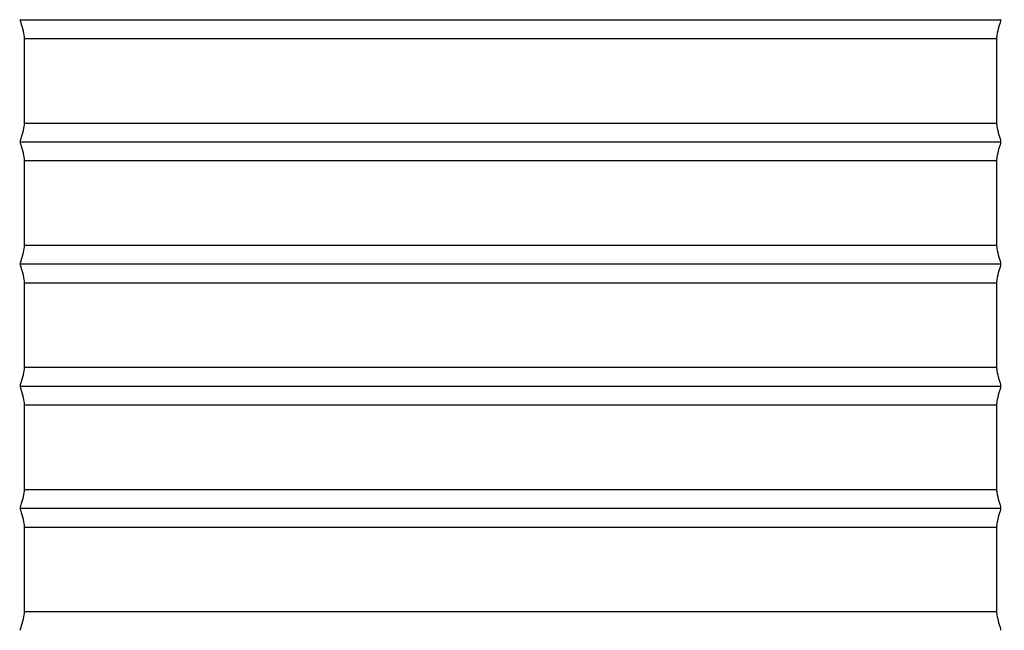
# Model space of a CAD drawing. Units: inches. Extents: x -1.1 to 74.2, y -1.1 to 45.3.
# Drawn here: x 31.9 to 40, y 11.8 to 16.8 of the extents above; entities that cross this region are included whole.
import ezdxf

# ---------------------------------------------------------------- set-up
doc = ezdxf.new("R2010")
doc.units = ezdxf.units.IN
doc.header["$LTSCALE"] = 2.5
doc.header["$MEASUREMENT"] = 0
doc.layers.add('Dimension (ANSI)', color=5, linetype='Continuous', lineweight=25)
doc.styles.add('Arial', font='arial.ttf')
doc.dimstyles.new('Dimensions', dxfattribs={"dimtxt": 0.089844, "dimasz": 0.125, "dimexe": 0.0625, "dimexo": 0.125, "dimgap": 0.09, "dimtad": 0, "dimtih": 1, "dimtoh": 1, "dimzin": 0, "dimdsep": 46, "dimlunit": 5, "dimtxsty": 'Arial', "dimcen": 0, "dimadec": 0, "dimazin": 0, "dimtfac": 1, "dimtofl": 0, "dimtmove": 0, "dimatfit": 3, "dimfxl": 1, "dimfrac": 2, "dimtolj": 1, "dimtzin": 0, "dimarcsym": 0})

# ---------------------------------------------------------------- blocks, each defined once
blk = doc.blocks.new('*D4')
at = {"layer": 'Defpoints', "color": 0, "transparency": 16777216}
for p in [(39.8839, 21.8129), (46.523, 21.8129), (42.4101, 6.8149)]:
    blk.add_point(p, dxfattribs=at)
at = {"layer": 'Dimension (ANSI)', "color": 0, "lineweight": -2, "transparency": 16777216}
for p, q in [((40.3839, 21.8129), (46.773, 21.8129)), ((46.523, 21.3129), (46.523, 15.16)), ((46.523, 7.3149), (46.523, 13.4677)), ((42.9101, 6.8149), (46.773, 6.8149))]:
    blk.add_line(p, q, dxfattribs=at)
at = {"layer": 'Dimension (ANSI)', "color": 0, "transparency": 16777216}
for points in [[(46.4397, 21.3129), (46.6063, 21.3129), (46.523, 21.8129)], [(46.4397, 7.3149), (46.6063, 7.3149), (46.523, 6.8149)]]:
    blk.add_solid(points, dxfattribs=at)
at = {"layer": 'Dimension (ANSI)', "color": 0, "transparency": 16777216, "insert": (46.523, 14.3139), "char_height": 0.359375, "attachment_point": 5, "style": 'Arial'}
blk.add_mtext('\\A1;Overall Height\\P15"', dxfattribs=at)
blk = doc.blocks.new('*D7')
at = {"layer": 'Defpoints', "color": 0, "transparency": 16777216}
for p in [(39.9126, 17.8133), (43.591, 17.8133), (42.4101, 6.8149)]:
    blk.add_point(p, dxfattribs=at)
at = {"layer": 'Dimension (ANSI)', "color": 0, "lineweight": -2, "transparency": 16777216}
for p, q in [((43.591, 17.3133), (43.591, 13.157)), ((43.591, 7.3149), (43.591, 11.4711))]:
    blk.add_line(p, q, dxfattribs=at)
at = {"layer": 'Dimension (ANSI)', "color": 0, "transparency": 16777216}
for points in [[(43.5077, 17.3133), (43.6743, 17.3133), (43.591, 17.8133)], [(43.5077, 7.3149), (43.6743, 7.3149), (43.591, 6.8149)]]:
    blk.add_solid(points, dxfattribs=at)
at = {"layer": 'Dimension (ANSI)', "color": 0, "transparency": 16777216, "insert": (43.591, 12.3141), "char_height": 0.359375, "attachment_point": 5, "style": 'Arial'}
blk.add_mtext('\\A1;Height of Collar\\P11"', dxfattribs=at)
blk = doc.blocks.new('*D8')
at = {"layer": 'Defpoints', "color": 0, "transparency": 16777216}
for p in [(39.8839, 21.8129), (43.591, 21.8129), (39.9126, 17.8133)]:
    blk.add_point(p, dxfattribs=at)
at = {"layer": 'Dimension (ANSI)', "color": 0, "lineweight": -2, "transparency": 16777216}
for p, q in [((43.591, 22.3129), (43.591, 22.8129)), ((40.3839, 21.8129), (43.841, 21.8129)), ((43.591, 21.8129), (43.591, 21.3129)), ((43.591, 21.3129), (43.591, 20.6553)), ((43.591, 18.3133), (43.591, 18.9709)), ((43.591, 17.8133), (43.591, 18.3133)), ((40.4126, 17.8133), (43.841, 17.8133)), ((43.591, 17.3133), (43.591, 16.8133))]:
    blk.add_line(p, q, dxfattribs=at)
at = {"layer": 'Dimension (ANSI)', "color": 0, "transparency": 16777216}
for points in [[(43.5077, 22.3129), (43.6743, 22.3129), (43.591, 21.8129)], [(43.5077, 17.3133), (43.6743, 17.3133), (43.591, 17.8133)]]:
    blk.add_solid(points, dxfattribs=at)
at = {"layer": 'Dimension (ANSI)', "color": 0, "transparency": 16777216, "insert": (43.591, 19.8131), "char_height": 0.359375, "attachment_point": 5, "style": 'Arial'}
blk.add_mtext('\\A1;Height of Head\\P4"', dxfattribs=at)

msp = doc.modelspace()

# ---------------------------------------------------------------- linework, layer by layer
for p, q in [((31.9261, 16.6592), (39.8941, 16.6592)), ((31.9261, 15.9673), (39.8941, 15.9673)), ((31.9261, 15.6592), (39.8941, 15.6592)), ((31.9261, 14.9673), (39.8941, 14.9673)), ((31.9261, 14.6592), (39.8941, 14.6592)), ((31.9261, 13.9673), (39.8941, 13.9673)), ((31.9261, 13.6592), (39.8941, 13.6592)), ((31.9261, 12.9673), (39.8941, 12.9673)), ((31.9261, 12.6592), (39.8941, 12.6592)), ((31.9261, 11.9673), (39.8941, 11.9673))]:
    msp.add_line(p, q)
at = {"lineweight": -3}
for points, weights, knots in [([(31.8928, 16.8133), (31.8928, 16.8133), (35.9102, 16.8133), (39.9275, 16.8133), (39.9278, 16.8133)], [1, 0.707108370578, 1, 0.707108370578, 1], [-3.141604, -3.141604, -3.141604, -1.570802, -1.570802, 0, 0, 0]), ([(31.8928, 15.8133), (31.8928, 15.8133), (35.9102, 15.8133), (39.9275, 15.8133), (39.9278, 15.8133)], [1, 0.707108211603, 1, 0.707108211603, 1], [-3.141603, -3.141603, -3.141603, -1.570801, -1.570801, 0, 0, 0]), ([(31.8928, 14.8133), (31.8928, 14.8133), (35.9102, 14.8133), (39.9275, 14.8133), (39.9278, 14.8133)], [1, 0.707108052626, 1, 0.707108052626, 1], [-3.141601, -3.141601, -3.141601, -1.570801, -1.570801, 0, 0, 0]), ([(31.8928, 13.8133), (31.8928, 13.8133), (35.9102, 13.8133), (39.9275, 13.8133), (39.9277, 13.8133)], [1, 0.707107893646, 1, 0.707107893646, 1], [-3.1416, -3.1416, -3.1416, -1.5708, -1.5708, 0, 0, 0]), ([(31.8928, 12.8133), (31.8928, 12.8133), (35.9101, 12.8133), (39.9275, 12.8133), (39.9277, 12.8133)], [1, 0.707107734662, 1, 0.707107734662, 1], [-3.141599, -3.141599, -3.141599, -1.5708, -1.5708, 0, 0, 0])]:
    msp.add_rational_spline(points, weights, degree=2, knots=knots, dxfattribs=at)
for points, knots in [([(31.8928, 15.8135), (31.8928, 15.8299), (31.9008, 15.8466), (31.9077, 15.8696), (31.9146, 15.8926), (31.9204, 15.9219), (31.9233, 15.9389), (31.9261, 15.9559), (31.9261, 15.9605), (31.9261, 15.9673), (31.9261, 15.9741), (31.9261, 15.9831), (31.9261, 16.3133), (31.9261, 16.648), (31.9261, 16.6536), (31.9261, 16.6589), (31.9261, 16.6642), (31.9261, 16.6692), (31.9233, 16.6868), (31.9204, 16.7044), (31.9146, 16.7347), (31.9077, 16.7578), (31.9009, 16.7809), (31.8929, 16.797), (31.8928, 16.8133)], [9.126678, 9.126678, 9.126678, 9.126678, 9.185594, 9.185594, 9.185594, 9.256699, 9.256699, 9.256699, 9.285362, 9.285362, 9.285362, 9.631289, 9.631289, 9.631289, 9.976879, 9.976879, 9.976879, 10.005074, 10.005074, 10.005074, 10.077889, 10.077889, 10.077889, 10.136135, 10.136135, 10.136135, 10.136135]), ([(39.9275, 16.8133), (39.9274, 16.797), (39.9194, 16.7809), (39.9126, 16.7578), (39.9057, 16.7347), (39.8999, 16.7044), (39.897, 16.6868), (39.8941, 16.6692), (39.8941, 16.6642), (39.8941, 16.6589), (39.8941, 16.6536), (39.8941, 16.648), (39.8941, 16.3133), (39.8941, 15.9831), (39.8941, 15.9741), (39.8941, 15.9673), (39.8941, 15.9605), (39.8941, 15.9559), (39.897, 15.9389), (39.8999, 15.9219), (39.9057, 15.8926), (39.9126, 15.8696), (39.9195, 15.8466), (39.9275, 15.8299), (39.9275, 15.8135)], [1.083809, 1.083809, 1.083809, 1.083809, 1.142058, 1.142058, 1.142058, 1.214873, 1.214873, 1.214873, 1.243068, 1.243068, 1.243068, 1.588658, 1.588658, 1.588658, 1.934585, 1.934585, 1.934585, 1.963248, 1.963248, 1.963248, 2.034353, 2.034353, 2.034353, 2.093269, 2.093269, 2.093269, 2.093269]), ([(31.8928, 14.8135), (31.8928, 14.8299), (31.9008, 14.8466), (31.9077, 14.8696), (31.9146, 14.8926), (31.9204, 14.9219), (31.9233, 14.9389), (31.9261, 14.9559), (31.9261, 14.9605), (31.9261, 14.9673), (31.9261, 14.9741), (31.9261, 14.9831), (31.9261, 15.3133), (31.9261, 15.648), (31.9261, 15.6536), (31.9261, 15.6589), (31.9261, 15.6642), (31.9261, 15.6692), (31.9233, 15.6868), (31.9204, 15.7044), (31.9146, 15.7347), (31.9077, 15.7578), (31.9009, 15.7809), (31.8929, 15.797), (31.8928, 15.8133)], [8.116886, 8.116886, 8.116886, 8.116886, 8.175802, 8.175802, 8.175802, 8.246907, 8.246907, 8.246907, 8.27557, 8.27557, 8.27557, 8.621497, 8.621497, 8.621497, 8.967087, 8.967087, 8.967087, 8.995282, 8.995282, 8.995282, 9.068097, 9.068097, 9.068097, 9.126343, 9.126343, 9.126343, 9.126343]), ([(39.9275, 15.8133), (39.9274, 15.797), (39.9194, 15.7809), (39.9126, 15.7578), (39.9057, 15.7347), (39.8999, 15.7044), (39.897, 15.6868), (39.8941, 15.6692), (39.8941, 15.6642), (39.8941, 15.6589), (39.8941, 15.6536), (39.8941, 15.648), (39.8941, 15.3133), (39.8941, 14.9831), (39.8941, 14.9741), (39.8941, 14.9673), (39.8941, 14.9605), (39.8941, 14.9559), (39.897, 14.9389), (39.8999, 14.9219), (39.9057, 14.8926), (39.9126, 14.8696), (39.9195, 14.8466), (39.9275, 14.8299), (39.9275, 14.8135)], [2.093601, 2.093601, 2.093601, 2.093601, 2.15185, 2.15185, 2.15185, 2.224665, 2.224665, 2.224665, 2.25286, 2.25286, 2.25286, 2.59845, 2.59845, 2.59845, 2.944376, 2.944376, 2.944376, 2.973039, 2.973039, 2.973039, 3.044144, 3.044144, 3.044144, 3.103061, 3.103061, 3.103061, 3.103061]), ([(31.8928, 13.8135), (31.8928, 13.8299), (31.9008, 13.8466), (31.9077, 13.8696), (31.9146, 13.8926), (31.9204, 13.9219), (31.9233, 13.9389), (31.9261, 13.9559), (31.9261, 13.9605), (31.9261, 13.9673), (31.9261, 13.9741), (31.9261, 13.9831), (31.9261, 14.3133), (31.9261, 14.648), (31.9261, 14.6536), (31.9261, 14.6589), (31.9261, 14.6642), (31.9261, 14.6692), (31.9233, 14.6868), (31.9204, 14.7044), (31.9146, 14.7347), (31.9077, 14.7578), (31.9009, 14.7809), (31.8929, 14.797), (31.8928, 14.8133)], [7.107094, 7.107094, 7.107094, 7.107094, 7.166011, 7.166011, 7.166011, 7.237116, 7.237116, 7.237116, 7.265779, 7.265779, 7.265779, 7.611705, 7.611705, 7.611705, 7.957295, 7.957295, 7.957295, 7.98549, 7.98549, 7.98549, 8.058305, 8.058305, 8.058305, 8.116552, 8.116552, 8.116552, 8.116552]), ([(39.9275, 14.8133), (39.9274, 14.797), (39.9194, 14.7809), (39.9126, 14.7578), (39.9057, 14.7347), (39.8999, 14.7044), (39.897, 14.6868), (39.8941, 14.6692), (39.8941, 14.6642), (39.8941, 14.6589), (39.8941, 14.6536), (39.8941, 14.648), (39.8941, 14.3133), (39.8941, 13.9831), (39.8941, 13.9741), (39.8941, 13.9673), (39.8941, 13.9605), (39.8941, 13.9559), (39.897, 13.9389), (39.8999, 13.9219), (39.9057, 13.8926), (39.9126, 13.8696), (39.9195, 13.8466), (39.9275, 13.8299), (39.9275, 13.8135)], [3.103393, 3.103393, 3.103393, 3.103393, 3.161641, 3.161641, 3.161641, 3.234457, 3.234457, 3.234457, 3.262651, 3.262651, 3.262651, 3.608241, 3.608241, 3.608241, 3.954168, 3.954168, 3.954168, 3.982831, 3.982831, 3.982831, 4.053936, 4.053936, 4.053936, 4.112853, 4.112853, 4.112853, 4.112853]), ([(31.8928, 12.8135), (31.8928, 12.8299), (31.9008, 12.8466), (31.9077, 12.8696), (31.9146, 12.8926), (31.9204, 12.9219), (31.9233, 12.9389), (31.9261, 12.9559), (31.9261, 12.9605), (31.9261, 12.9673), (31.9261, 12.9741), (31.9261, 12.9831), (31.9261, 13.3133), (31.9261, 13.648), (31.9261, 13.6536), (31.9261, 13.6589), (31.9261, 13.6642), (31.9261, 13.6692), (31.9233, 13.6868), (31.9204, 13.7044), (31.9146, 13.7347), (31.9077, 13.7578), (31.9009, 13.7809), (31.8929, 13.797), (31.8928, 13.8133)], [6.097302, 6.097302, 6.097302, 6.097302, 6.156219, 6.156219, 6.156219, 6.227324, 6.227324, 6.227324, 6.255987, 6.255987, 6.255987, 6.601914, 6.601914, 6.601914, 6.947504, 6.947504, 6.947504, 6.975698, 6.975698, 6.975698, 7.048514, 7.048514, 7.048514, 7.10676, 7.10676, 7.10676, 7.10676]), ([(39.9275, 13.8133), (39.9274, 13.797), (39.9194, 13.7809), (39.9126, 13.7578), (39.9057, 13.7347), (39.8999, 13.7044), (39.897, 13.6868), (39.8941, 13.6692), (39.8941, 13.6642), (39.8941, 13.6589), (39.8941, 13.6536), (39.8941, 13.648), (39.8941, 13.3133), (39.8941, 12.9831), (39.8941, 12.9741), (39.8941, 12.9673), (39.8941, 12.9605), (39.8941, 12.9559), (39.897, 12.9389), (39.8999, 12.9219), (39.9057, 12.8926), (39.9126, 12.8696), (39.9195, 12.8466), (39.9275, 12.8299), (39.9275, 12.8135)], [4.113185, 4.113185, 4.113185, 4.113185, 4.171433, 4.171433, 4.171433, 4.244248, 4.244248, 4.244248, 4.272443, 4.272443, 4.272443, 4.618033, 4.618033, 4.618033, 4.96396, 4.96396, 4.96396, 4.992623, 4.992623, 4.992623, 5.063728, 5.063728, 5.063728, 5.122645, 5.122645, 5.122645, 5.122645]), ([(31.8928, 11.8135), (31.8928, 11.8299), (31.9008, 11.8466), (31.9077, 11.8696), (31.9146, 11.8926), (31.9204, 11.9219), (31.9233, 11.9389), (31.9261, 11.9559), (31.9261, 11.9605), (31.9261, 11.9673), (31.9261, 11.9741), (31.9261, 11.9831), (31.9261, 12.3133), (31.9261, 12.648), (31.9261, 12.6536), (31.9261, 12.6589), (31.9261, 12.6642), (31.9261, 12.6692), (31.9233, 12.6868), (31.9204, 12.7044), (31.9146, 12.7347), (31.9077, 12.7578), (31.9009, 12.7809), (31.8929, 12.797), (31.8928, 12.8133)], [5.08751, 5.08751, 5.08751, 5.08751, 5.146427, 5.146427, 5.146427, 5.217532, 5.217532, 5.217532, 5.246195, 5.246195, 5.246195, 5.592122, 5.592122, 5.592122, 5.937712, 5.937712, 5.937712, 5.965907, 5.965907, 5.965907, 6.038722, 6.038722, 6.038722, 6.096968, 6.096968, 6.096968, 6.096968]), ([(39.9275, 12.8133), (39.9274, 12.797), (39.9194, 12.7809), (39.9126, 12.7578), (39.9057, 12.7347), (39.8999, 12.7044), (39.897, 12.6868), (39.8941, 12.6692), (39.8941, 12.6642), (39.8941, 12.6589), (39.8941, 12.6536), (39.8941, 12.648), (39.8941, 12.3133), (39.8941, 11.9831), (39.8941, 11.9741), (39.8941, 11.9673), (39.8941, 11.9605), (39.8941, 11.9559), (39.897, 11.9389), (39.8999, 11.9219), (39.9057, 11.8926), (39.9126, 11.8696), (39.9195, 11.8466), (39.9275, 11.8299), (39.9275, 11.8135)], [5.122977, 5.122977, 5.122977, 5.122977, 5.181225, 5.181225, 5.181225, 5.25404, 5.25404, 5.25404, 5.282235, 5.282235, 5.282235, 5.627825, 5.627825, 5.627825, 5.973752, 5.973752, 5.973752, 6.002415, 6.002415, 6.002415, 6.07352, 6.07352, 6.07352, 6.132436, 6.132436, 6.132436, 6.132436])]:
    msp.add_open_spline(points, degree=3, knots=knots, dxfattribs=at)

# ---------------------------------------------------------------- dimensions: what is measured, and where the dimension line sits
at = {"layer": 'Dimension (ANSI)'}
dim = msp.add_linear_dim(base=(43.591, 21.8129), p1=(39.9126, 17.8133), p2=(39.8839, 21.8129), angle=90, text='Height of Head\\P<>', dimstyle='Dimensions', override={"dimpost": '"'}, dxfattribs=at)
dim.commit()
dim.dimension.update_dxf_attribs({"geometry": '*D8', "text_midpoint": (43.591, 19.8131)})
for base, p2, text, override, picture, middle in [((46.523, 21.8129), (39.8839, 21.8129), 'Overall Height\\P<>', {"dimpost": '"'}, '*D4', (46.523, 14.3139)), ((43.591, 17.8133), (39.9126, 17.8133), 'Height of Collar\\P<>', {"dimpost": '"', "dimse1": 1, "dimse2": 1}, '*D7', (43.591, 12.3141))]:
    dim = msp.add_linear_dim(base=base, p1=(42.4101, 6.8149), p2=p2, angle=90, text=text, dimstyle='Dimensions', override=override, dxfattribs=at)
    dim.commit()
    dim.dimension.update_dxf_attribs({"geometry": picture, "text_midpoint": middle, "dimtype": 160})

doc.saveas('drawing.dxf')
